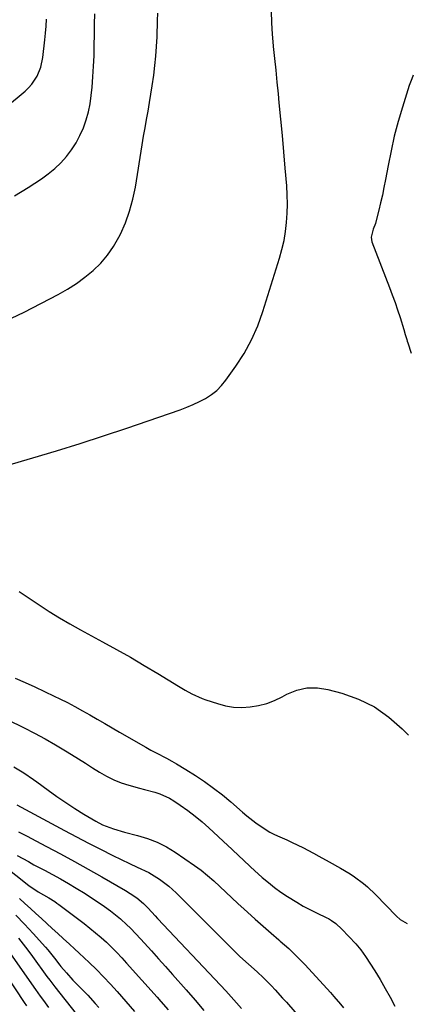
# Model space of a CAD drawing. Units: inches. Extents: x 1820424 to 1825653, y 426277 to 431630.
# Drawn here: x 1825471 to 1825626, y 427469 to 427856 of the extents above; entities that cross this region are included whole.
import ezdxf

# ---------------------------------------------------------------- set-up
doc = ezdxf.new("R2010")
doc.units = ezdxf.units.IN
doc.header["$MEASUREMENT"] = 0
doc.layers.add('7', color=7, linetype='Continuous')
doc.layers.add('8', color=7, linetype='Continuous')

msp = doc.modelspace()

# ---------------------------------------------------------------- linework, layer by layer
at = {"layer": '7', "color": 18}
for points in [[(1825466.01, 427680.81, 1864), (1825476.21, 427683.77, 1864), (1825485.52, 427686.55, 1864), (1825494.8, 427689.42, 1864), (1825504.03, 427692.43, 1864), (1825513.24, 427695.52, 1864), (1825534.21, 427702.75, 1864), (1825536.78, 427703.71, 1864), (1825539.31, 427704.76, 1864), (1825541.79, 427705.94, 1864), (1825544.22, 427707.21, 1864), (1825546.5, 427708.69, 1864), (1825548.62, 427710.34, 1864), (1825550.5, 427712.27, 1864), (1825552.21, 427714.37, 1864), (1825556.08, 427719.83, 1864), (1825559.35, 427724.94, 1864), (1825562.27, 427730.21, 1864), (1825564.69, 427735.74, 1864), (1825566.76, 427741.43, 1864), (1825573.3, 427762.44, 1864), (1825574.26, 427765.91, 1864), (1825575.07, 427769.42, 1864), (1825575.65, 427772.97, 1864), (1825576.08, 427776.55, 1864), (1825576.31, 427780.15, 1864), (1825576.41, 427783.76, 1864), (1825576.33, 427787.36, 1864), (1825576.13, 427790.97, 1864), (1825575.56, 427797.94, 1864), (1825575.01, 427804.36, 1864), (1825574.44, 427810.79, 1864), (1825573.84, 427817.21, 1864), (1825573.21, 427823.63, 1864), (1825572.86, 427827.12, 1864), (1825572.39, 427831.79, 1864), (1825571.91, 427836.46, 1864), (1825571.43, 427841.14, 1864), (1825570.95, 427845.81, 1864), (1825570.92, 427846.07, 1864), (1825570.53, 427850.62, 1864), (1825570.24, 427855.17, 1864), (1825570.1, 427859.73, 1864)], [(1825467.87, 427738.83, 1862), (1825472.86, 427741.19, 1862), (1825486.2, 427748.16, 1862), (1825489.84, 427750.23, 1862), (1825493.37, 427752.46, 1862), (1825496.73, 427754.95, 1862), (1825499.98, 427757.6, 1862), (1825502.94, 427760.52, 1862), (1825505.65, 427763.65, 1862), (1825507.97, 427767.07, 1862), (1825510.03, 427770.69, 1862), (1825510.65, 427771.95, 1862), (1825512.62, 427776.41, 1862), (1825514.3, 427780.97, 1862), (1825515.58, 427785.66, 1862), (1825516.57, 427790.43, 1862), (1825519.28, 427807.13, 1862), (1825519.83, 427810.45, 1862), (1825520.39, 427813.77, 1862), (1825520.97, 427817.09, 1862), (1825521.56, 427820.4, 1862), (1825522.14, 427823.72, 1862), (1825522.7, 427827.04, 1862), (1825523.21, 427830.37, 1862), (1825523.81, 427834.53, 1862), (1825524.27, 427838.28, 1862), (1825524.65, 427842.04, 1862), (1825524.91, 427845.82, 1862), (1825525.09, 427849.6, 1862), (1825525.3, 427856.1, 1862), (1825525.44, 427858.99, 1862)], [(1825465.49, 427821.73, 1858), (1825473.17, 427828.25, 1858), (1825474.55, 427829.57, 1858), (1825475.82, 427830.98, 1858), (1825477.88, 427834.18, 1858), (1825479.31, 427837.71, 1858), (1825480.09, 427841.44, 1858), (1825480.9, 427848.43, 1858), (1825481.18, 427851.13, 1858), (1825481.41, 427853.83, 1858), (1825481.62, 427856.54, 1858)], [(1825625.92, 427834.55, 1864), (1825625.29, 427833.14, 1864), (1825624.3, 427830.48, 1864), (1825621.65, 427821.97, 1864), (1825619.98, 427816.28, 1864), (1825618.46, 427810.56, 1864), (1825617.15, 427804.78, 1864), (1825615.98, 427798.97, 1864), (1825614.96, 427793.37, 1864), (1825614.38, 427790.34, 1864), (1825613.75, 427787.31, 1864), (1825613.07, 427784.3, 1864), (1825612.35, 427781.29, 1864), (1825611.23, 427776.81, 1864), (1825611.01, 427776.06, 1864), (1825610.14, 427773.89, 1864), (1825609.29, 427770.65, 1864), (1825609.63, 427768.88, 1864), (1825616.56, 427750.94, 1864), (1825617.67, 427748, 1864), (1825618.73, 427745.04, 1864), (1825619.73, 427742.06, 1864), (1825620.69, 427739.07, 1864), (1825622.15, 427734.38, 1864), (1825622.74, 427732.41, 1864), (1825623.32, 427730.44, 1864), (1825623.52, 427729.79, 1864), (1825623.74, 427729.14, 1864), (1825625.12, 427725.08, 1864)], [(1825470.81, 427631.19, 1866), (1825474.75, 427628.52, 1866), (1825478.7, 427625.87, 1866), (1825482.7, 427623.29, 1866), (1825486.73, 427620.78, 1866), (1825490.84, 427618.38, 1866), (1825494.99, 427616.05, 1866), (1825503.66, 427611.35, 1866), (1825509.16, 427608.31, 1866), (1825514.62, 427605.22, 1866), (1825520.03, 427602.03, 1866), (1825525.41, 427598.79, 1866), (1825533.54, 427593.81, 1866), (1825536.14, 427592.27, 1866), (1825538.79, 427590.83, 1866), (1825542.9, 427588.98, 1866), (1825544.32, 427588.47, 1866), (1825548.83, 427586.97, 1866), (1825552.02, 427586.14, 1866), (1825555.24, 427585.6, 1866), (1825558.51, 427585.49, 1866), (1825561.8, 427585.66, 1866), (1825565.06, 427586.25, 1866), (1825568.24, 427587.07, 1866), (1825571.32, 427588.24, 1866), (1825574.32, 427589.64, 1866), (1825576.16, 427590.64, 1866), (1825580.08, 427592.2, 1866), (1825584.08, 427593.13, 1866), (1825588.18, 427593.13, 1866), (1825592.35, 427592.51, 1866), (1825597.74, 427591.06, 1866), (1825604.37, 427588.67, 1866), (1825610.62, 427585.63, 1866), (1825616.29, 427581.63, 1866), (1825621.59, 427576.99, 1866), (1825624.03, 427574.47, 1866)], [(1825469.33, 427597.04, 1868), (1825473.18, 427595.31, 1868), (1825477.02, 427593.56, 1868), (1825480.84, 427591.76, 1868), (1825484.65, 427589.92, 1868), (1825486.81, 427588.87, 1868), (1825489.82, 427587.36, 1868), (1825492.8, 427585.8, 1868), (1825495.75, 427584.18, 1868), (1825498.68, 427582.51, 1868), (1825501.59, 427580.81, 1868), (1825504.5, 427579.12, 1868), (1825507.42, 427577.43, 1868), (1825510.34, 427575.75, 1868), (1825520.69, 427569.81, 1868), (1825522.69, 427568.68, 1868), (1825524.69, 427567.57, 1868), (1825528.75, 427565.43, 1868), (1825530.94, 427564.27, 1868), (1825532.78, 427563.25, 1868), (1825536.38, 427561.07, 1868), (1825540.19, 427558.64, 1868), (1825543.82, 427556.22, 1868), (1825547.37, 427553.69, 1868), (1825550.8, 427551.01, 1868), (1825554.15, 427548.22, 1868), (1825558.77, 427544.22, 1868), (1825560.46, 427542.79, 1868), (1825563.92, 427540.06, 1868), (1825565.7, 427538.75, 1868), (1825569.42, 427536.38, 1868), (1825571.37, 427535.36, 1868), (1825573.36, 427534.43, 1868), (1825576.11, 427533.25, 1868), (1825578.26, 427532.29, 1868), (1825582.5, 427530.23, 1868), (1825586.65, 427528.01, 1868), (1825588.72, 427526.88, 1868), (1825592.85, 427524.6, 1868), (1825597.34, 427522.1, 1868), (1825601.03, 427519.88, 1868), (1825602.82, 427518.69, 1868), (1825606.27, 427516.12, 1868), (1825607.92, 427514.75, 1868), (1825611.03, 427511.78, 1868), (1825619.25, 427503.26, 1868), (1825620.75, 427501.92, 1868), (1825623.49, 427500.3, 1868)], [(1825468.73, 427562.11, 1872), (1825472.66, 427559.66, 1872), (1825476.48, 427557.06, 1872), (1825477.73, 427556.15, 1872), (1825482.26, 427552.82, 1872), (1825485.7, 427550.35, 1872), (1825489.19, 427547.96, 1872), (1825492.75, 427545.66, 1872), (1825496.35, 427543.43, 1872), (1825501.01, 427540.63, 1872), (1825503.68, 427539.21, 1872), (1825507.91, 427537.57, 1872), (1825512.29, 427536.32, 1872), (1825517.39, 427535.07, 1872), (1825521.32, 427533.88, 1872), (1825525.13, 427532.42, 1872), (1825528.76, 427530.54, 1872), (1825532.26, 427528.4, 1872), (1825539.78, 427523.21, 1872), (1825542.41, 427521.29, 1872), (1825544.97, 427519.28, 1872), (1825547.42, 427517.15, 1872), (1825549.8, 427514.93, 1872), (1825552.15, 427512.66, 1872), (1825554.51, 427510.41, 1872), (1825556.91, 427508.19, 1872), (1825559.32, 427506, 1872), (1825560.64, 427504.82, 1872), (1825563.73, 427502.06, 1872), (1825566.83, 427499.31, 1872), (1825569.95, 427496.57, 1872), (1825573.07, 427493.85, 1872), (1825573.57, 427493.42, 1872), (1825576.89, 427490.43, 1872), (1825580.14, 427487.36, 1872), (1825583.26, 427484.17, 1872), (1825586.31, 427480.9, 1872), (1825593.33, 427473.1, 1872), (1825594.65, 427471.61, 1872), (1825597.25, 427468.6, 1872), (1825598.52, 427467.07, 1872)], [(1825469.88, 427547.03, 1874), (1825488.63, 427537, 1874), (1825493.36, 427534.5, 1874), (1825498.11, 427532.02, 1874), (1825502.88, 427529.59, 1874), (1825507.66, 427527.19, 1874), (1825514.27, 427523.92, 1874), (1825517.28, 427522.48, 1874), (1825521.81, 427520.4, 1874), (1825526.08, 427517.86, 1874), (1825529.72, 427515.08, 1874), (1825532.62, 427512.41, 1874), (1825555.56, 427489.41, 1874), (1825557.72, 427487.3, 1874), (1825561.05, 427484.26, 1874), (1825564.45, 427481.28, 1874), (1825567.03, 427478.93, 1874), (1825570.08, 427475.81, 1874), (1825571.58, 427474.22, 1874), (1825574.52, 427470.98, 1874), (1825575.97, 427469.34, 1874), (1825582.61, 427461.75, 1874)], [(1825470.53, 427536.46, 1876), (1825473.95, 427534.71, 1876), (1825477.36, 427532.94, 1876), (1825481.58, 427530.72, 1876), (1825487.08, 427527.79, 1876), (1825492.55, 427524.82, 1876), (1825497.98, 427521.79, 1876), (1825503.39, 427518.7, 1876), (1825512.72, 427513.32, 1876), (1825514.53, 427512.22, 1876), (1825517.11, 427510.5, 1876), (1825519.71, 427508.28, 1876), (1825521.58, 427506.32, 1876), (1825524.36, 427503.35, 1876), (1825525.29, 427502.36, 1876), (1825550, 427476.04, 1876), (1825552.12, 427473.75, 1876), (1825554.22, 427471.46, 1876), (1825556.3, 427469.13, 1876), (1825558.35, 427466.79, 1876)], [(1825470.09, 427527.16, 1878), (1825472.27, 427525.92, 1878), (1825474.46, 427524.7, 1878), (1825476.66, 427523.5, 1878), (1825480.85, 427521.29, 1878), (1825484, 427519.6, 1878), (1825487.13, 427517.88, 1878), (1825490.23, 427516.1, 1878), (1825493.31, 427514.28, 1878), (1825496.75, 427512.16, 1878), (1825499.36, 427510.48, 1878), (1825501.93, 427508.75, 1878), (1825504.48, 427506.97, 1878), (1825506.74, 427505.34, 1878), (1825509.45, 427503.26, 1878), (1825510.75, 427502.15, 1878), (1825513.26, 427499.82, 1878), (1825514.48, 427498.62, 1878), (1825516.84, 427496.14, 1878), (1825520.11, 427492.57, 1878), (1825522.89, 427489.52, 1878), (1825525.67, 427486.46, 1878), (1825528.43, 427483.39, 1878), (1825531.18, 427480.3, 1878), (1825536.6, 427474.2, 1878), (1825540.1, 427470.19, 1878), (1825543.55, 427466.13, 1878)], [(1825470.92, 427510.18, 1882), (1825473.12, 427508.25, 1882), (1825475.3, 427506.31, 1882), (1825477.45, 427504.34, 1882), (1825479.59, 427502.36, 1882), (1825481.73, 427500.36, 1882), (1825483.87, 427498.37, 1882), (1825486.01, 427496.4, 1882), (1825488.17, 427494.42, 1882), (1825490.62, 427492.18, 1882), (1825492.56, 427490.4, 1882), (1825494.48, 427488.61, 1882), (1825496.41, 427486.82, 1882), (1825498.39, 427484.97, 1882), (1825501.25, 427482.21, 1882), (1825504.05, 427479.39, 1882), (1825506.77, 427476.48, 1882), (1825509.42, 427473.52, 1882), (1825516.26, 427465.65, 1882)], [(1825469.54, 427503.56, 1884), (1825472.96, 427500.03, 1884), (1825476.3, 427496.43, 1884), (1825481.19, 427491.02, 1884), (1825482.13, 427489.95, 1884), (1825484.78, 427486.64, 1884), (1825486.84, 427483.86, 1884), (1825487.24, 427483.37, 1884), (1825489.45, 427480.86, 1884), (1825491.98, 427478.07, 1884), (1825493.27, 427476.71, 1884), (1825496.29, 427473.63, 1884), (1825497.8, 427472.06, 1884), (1825500.76, 427468.87, 1884), (1825502.21, 427467.24, 1884)], [(1825463.75, 427493.66, 1888), (1825477.26, 427474.35, 1888), (1825479.15, 427471.7, 1888), (1825480.42, 427469.94, 1888), (1825482.36, 427467.31, 1888)], [(1825470.55, 427494.51, 1886), (1825472.47, 427492.18, 1886), (1825474.31, 427489.79, 1886), (1825476.11, 427487.37, 1886), (1825481.73, 427479.52, 1886), (1825482.87, 427477.95, 1886), (1825484.82, 427475.38, 1886), (1825493.23, 427464.77, 1886)]]:
    msp.add_polyline3d(points, dxfattribs=at)
at = {"layer": '8', "color": 18}
for points in [[(1825468.96, 427786.98, 1860), (1825474.44, 427790.28, 1860), (1825479.6, 427793.67, 1860), (1825482.29, 427795.62, 1860), (1825484.84, 427797.71, 1860), (1825487.2, 427800.02, 1860), (1825489.42, 427802.49, 1860), (1825491.43, 427805.17, 1860), (1825493.22, 427807.9, 1860), (1825494.76, 427810.79, 1860), (1825496.13, 427813.79, 1860), (1825497.22, 427816.9, 1860), (1825498.13, 427820.05, 1860), (1825498.76, 427823.26, 1860), (1825499.22, 427826.53, 1860), (1825499.52, 427829.77, 1860), (1825499.86, 427833.89, 1860), (1825500.13, 427838.02, 1860), (1825500.3, 427842.16, 1860), (1825500.4, 427846.3, 1860), (1825500.45, 427850.44, 1860), (1825500.51, 427854.58, 1860), (1825500.58, 427858.72, 1860)], [(1825459.33, 427584, 1870), (1825472.79, 427577.39, 1870), (1825476.94, 427575.28, 1870), (1825481.04, 427573.09, 1870), (1825485.08, 427570.77, 1870), (1825489.07, 427568.38, 1870), (1825491.5, 427566.87, 1870), (1825494.24, 427565.16, 1870), (1825496.97, 427563.44, 1870), (1825499.69, 427561.7, 1870), (1825502.47, 427559.91, 1870), (1825505.21, 427558.32, 1870), (1825508.03, 427556.9, 1870), (1825510.97, 427555.76, 1870), (1825513.99, 427554.8, 1870), (1825518.13, 427553.7, 1870), (1825520.15, 427553.16, 1870), (1825524.2, 427552.09, 1870), (1825526.17, 427551.46, 1870), (1825529.93, 427549.75, 1870), (1825531.7, 427548.67, 1870), (1825534.23, 427546.95, 1870), (1825537.17, 427544.86, 1870), (1825540.05, 427542.67, 1870), (1825542.82, 427540.36, 1870), (1825545.53, 427537.96, 1870), (1825552.99, 427531.04, 1870), (1825554.48, 427529.65, 1870), (1825557.45, 427526.85, 1870), (1825558.92, 427525.44, 1870), (1825561.89, 427522.65, 1870), (1825563.39, 427521.27, 1870), (1825566.52, 427518.49, 1870), (1825568.89, 427516.49, 1870), (1825571.32, 427514.56, 1870), (1825573.83, 427512.74, 1870), (1825576.4, 427511, 1870), (1825580.06, 427508.71, 1870), (1825582.61, 427507.23, 1870), (1825585.21, 427505.84, 1870), (1825587.86, 427504.53, 1870), (1825591.95, 427502.59, 1870), (1825592.56, 427502.27, 1870), (1825593.76, 427501.58, 1870), (1825595.44, 427500.35, 1870), (1825597.78, 427498.06, 1870), (1825600.56, 427495.22, 1870), (1825603.29, 427492.34, 1870), (1825605.33, 427489.92, 1870), (1825607.16, 427487.34, 1870), (1825610.76, 427481.63, 1870), (1825612.84, 427478.22, 1870), (1825614.87, 427474.79, 1870), (1825616.8, 427471.3, 1870), (1825618.67, 427467.77, 1870)], [(1825459.16, 427527.53, 1880), (1825474.6, 427515.37, 1880), (1825478.33, 427512.83, 1880), (1825482.55, 427510.49, 1880), (1825484.91, 427508.96, 1880), (1825485.67, 427508.41, 1880), (1825486.43, 427507.86, 1880), (1825496.44, 427500.28, 1880), (1825498.69, 427498.52, 1880), (1825500.9, 427496.72, 1880), (1825503.05, 427494.85, 1880), (1825505.16, 427492.94, 1880), (1825507.22, 427490.96, 1880), (1825509.24, 427488.94, 1880), (1825511.2, 427486.87, 1880), (1825513.12, 427484.77, 1880), (1825525.11, 427471.28, 1880), (1825526.57, 427469.63, 1880), (1825529.47, 427466.32, 1880)], [(1825458.72, 427490.34, 1890), (1825472.83, 427469.24, 1890), (1825473.69, 427467.96, 1890)]]:
    msp.add_polyline3d(points, dxfattribs=at)

doc.saveas('drawing.dxf')
